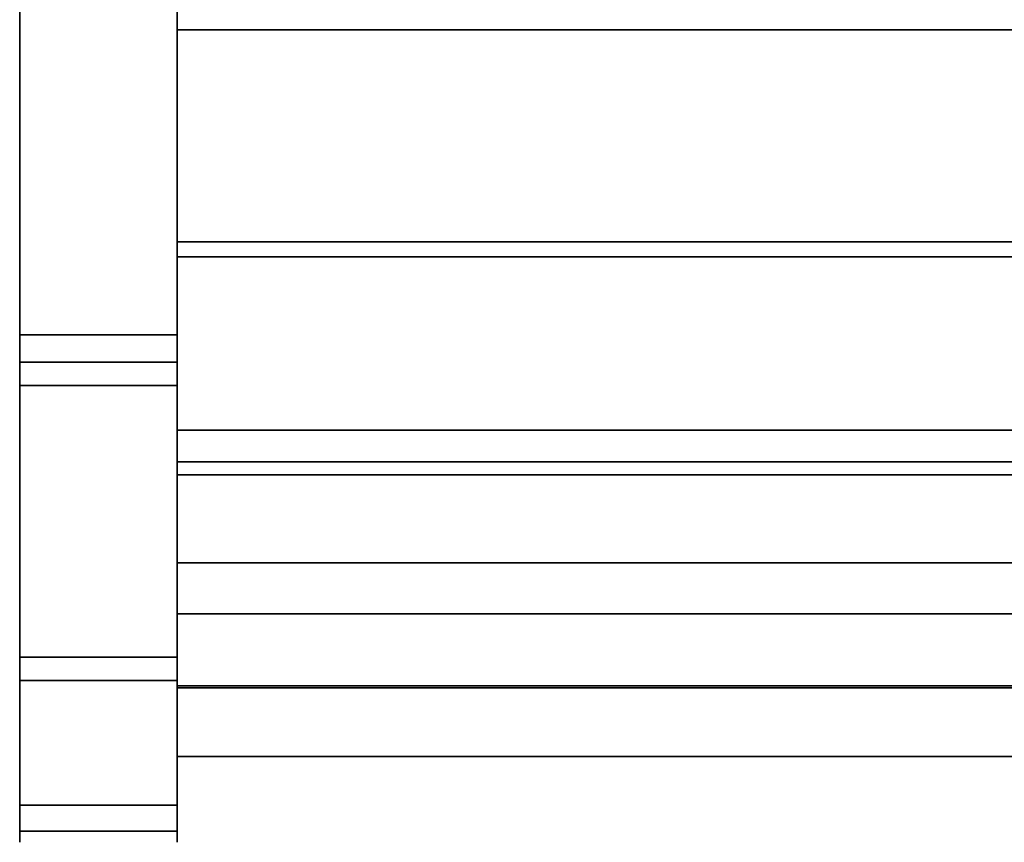
# Model space of a CAD drawing. Units: inches. Extents: x -19680 to -15552, y -8073 to -7401.
# Drawn here: x -18337 to -18328, y -7677 to -7669 of the extents above; entities that cross this region are included whole.
import ezdxf

# ---------------------------------------------------------------- set-up
doc = ezdxf.new("R2010")
doc.units = ezdxf.units.IN
doc.header["$MEASUREMENT"] = 0
doc.layers.add('M-EQPM', color=50, linetype='Continuous', lineweight=9)

msp = doc.modelspace()

# ---------------------------------------------------------------- linework, layer by layer
for points in [[(-18335.67597, -7672.49014, 10.75), (-18337.17597, -7672.49014, 10.75), (-18337.17597, -7633.25266, 10.75), (-18335.67597, -7633.25266, 10.75)], [(-18263.67597, -7665.63264, 21.58923), (-18335.67597, -7665.63264, 21.58923), (-18335.67597, -7669.58423, 21.58923), (-18263.67597, -7669.58423, 21.58923)], [(-18335.67597, -7667.64534, 10.75), (-18337.17597, -7667.64534, 10.75), (-18337.17597, -7672.49014, 10.75), (-18335.67597, -7672.49014, 10.75)], [(-18335.67597, -7672.49014, 10.5), (-18337.17597, -7672.49014, 10.5), (-18337.17597, -7667.64534, 10.5), (-18335.67597, -7667.64534, 10.5)], [(-18263.67597, -7673.69675, 15.88573), (-18335.67597, -7673.69675, 15.88573), (-18335.67597, -7667.64534, 11), (-18263.67597, -7667.64534, 11)], [(-18335.67597, -7676.9677, 24.08881), (-18337.17597, -7676.9677, 24.08881), (-18337.17597, -7668.63538, 77.63654), (-18335.67597, -7668.63538, 77.63654)], [(-18335.67597, -7668.63538, 77.63654), (-18337.17597, -7668.63538, 77.63654), (-18337.17597, -7676.9677, 24.08881), (-18335.67597, -7676.9677, 24.08881)], [(-18335.67597, -7668.88241, 77.67498), (-18337.17597, -7668.88241, 77.67498), (-18337.17597, -7677.21525, 24.12387), (-18335.67597, -7677.21525, 24.12387)], [(-18263.67597, -7669.58423, 26.4498), (-18335.67597, -7669.58423, 26.4498), (-18335.67597, -7671.74775, 26.4498), (-18263.67597, -7671.74775, 26.4498)], [(-18263.67597, -7669.58423, 21.58923), (-18335.67597, -7669.58423, 21.58923), (-18335.67597, -7669.58423, 26.4498), (-18263.67597, -7669.58423, 26.4498)], [(-18263.67597, -7671.74775, 26.4498), (-18335.67597, -7671.74775, 26.4498), (-18335.67597, -7671.60269, 26.4498), (-18263.67597, -7671.60269, 26.4498)], [(-18263.67597, -7671.60269, 27.0625), (-18335.67597, -7671.60269, 27.0625), (-18335.67597, -7673.39769, 27.0625), (-18263.67597, -7673.39769, 27.0625)], [(-18263.67597, -7671.60269, 26.4498), (-18335.67597, -7671.60269, 26.4498), (-18335.67597, -7671.60269, 27.0625), (-18263.67597, -7671.60269, 27.0625)], [(-18263.67597, -7671.74775, 21.33305), (-18335.67597, -7671.74775, 21.33305), (-18335.67597, -7671.74775, 26.4498), (-18263.67597, -7671.74775, 26.4498)], [(-18263.67597, -7673.69675, 21.33305), (-18335.67597, -7673.69675, 21.33305), (-18335.67597, -7671.74775, 21.33305), (-18263.67597, -7671.74775, 21.33305)], [(-18263.67597, -7671.74775, 26.4498), (-18335.67597, -7671.74775, 26.4498), (-18335.67597, -7671.74775, 19.323), (-18263.67597, -7671.74775, 19.323)], [(-18263.67597, -7671.74775, 21.33305), (-18335.67597, -7671.74775, 21.33305), (-18335.67597, -7673.69675, 21.33305), (-18263.67597, -7673.69675, 21.33305)], [(-18263.67597, -7671.74775, 19.323), (-18335.67597, -7671.74775, 19.323), (-18335.67597, -7671.74775, 21.33305), (-18263.67597, -7671.74775, 21.33305)], [(-18335.67597, -7672.74996, 10.90707), (-18337.17597, -7672.74996, 10.90707), (-18337.17597, -7675.55671, 16.25547), (-18335.67597, -7675.55671, 16.25547)], [(-18335.67597, -7675.55671, 16.25547), (-18337.17597, -7675.55671, 16.25547), (-18337.17597, -7672.74996, 10.90707), (-18335.67597, -7672.74996, 10.90707)], [(-18335.67597, -7675.77808, 16.1393), (-18337.17597, -7675.77808, 16.1393), (-18337.17597, -7672.97133, 10.7909), (-18335.67597, -7672.97133, 10.7909)], [(-18263.67597, -7673.69675, 19.71009), (-18335.67597, -7673.69675, 19.71009), (-18335.67597, -7673.69675, 21.33305), (-18263.67597, -7673.69675, 21.33305)], [(-18263.67597, -7674.66014, 19.71009), (-18335.67597, -7674.66014, 19.71009), (-18335.67597, -7673.69675, 19.71009), (-18263.67597, -7673.69675, 19.71009)], [(-18263.67597, -7673.69675, 21.33305), (-18335.67597, -7673.69675, 21.33305), (-18335.67597, -7673.69675, 15.88573), (-18263.67597, -7673.69675, 15.88573)]]:
    msp.add_3dface(points)
for points, invisible_edges in [([(-18337.17597, -7676.9677, 24.08881), (-18337.17597, -7633.25266, 10.75), (-18337.17597, -7672.49014, 10.75), (-18337.17597, -7675.55671, 16.25547)], 13), ([(-18337.17597, -7676.9677, 24.08881), (-18337.17597, -7668.63538, 77.63654), (-18337.17597, -7633.25266, 80.6562), (-18337.17597, -7633.25266, 10.75)], 10), ([(-18335.67597, -7676.9677, 24.08881), (-18335.67597, -7672.49014, 10.75), (-18335.67597, -7633.25266, 10.75), (-18335.67597, -7633.25266, 80.6562)], 9), ([(-18335.67597, -7633.25266, 80.6562), (-18335.67597, -7668.63538, 77.63654), (-18335.67597, -7676.9677, 24.08881)], 13), ([(-18335.67597, -7669.58423, 21.58923), (-18335.67597, -7665.63264, 21.58923), (-18335.67597, -7671.12734, 16.66591), (-18335.67597, -7671.59059, 17.95872)], 10), ([(-18335.67597, -7670.38226, 15.5123), (-18335.67597, -7671.12734, 16.66591), (-18335.67597, -7665.63264, 21.58923), (-18335.67597, -7669.39439, 14.55833)], 6), ([(-18337.17597, -7672.49014, 10.75), (-18337.17597, -7667.64534, 10.75), (-18337.17597, -7667.64534, 10.5), (-18337.17597, -7672.49014, 10.5)], 8), ([(-18335.67597, -7669.39439, 14.55833), (-18335.67597, -7668.21547, 13.85396), (-18335.67597, -7667.64534, 11), (-18335.67597, -7673.69675, 15.88573)], 10), ([(-18335.67597, -7672.49014, 10.75), (-18335.67597, -7672.49014, 10.5), (-18335.67597, -7667.64534, 10.5), (-18335.67597, -7667.64534, 10.75)], 1), ([(-18337.17597, -7668.88241, 77.67498), (-18337.17597, -7668.63538, 77.63654), (-18337.17597, -7676.9677, 24.08881), (-18337.17597, -7677.21525, 24.12387)], 5), ([(-18335.67597, -7668.88241, 77.67498), (-18335.67597, -7677.21525, 24.12387), (-18335.67597, -7676.9677, 24.08881), (-18335.67597, -7668.63538, 77.63654)], 10), ([(-18263.67597, -7670.38226, 15.5123), (-18335.67597, -7670.38226, 15.5123), (-18335.67597, -7669.39439, 14.55833), (-18263.67597, -7669.39439, 14.55833)], 5), ([(-18263.67597, -7669.39439, 14.55833), (-18335.67597, -7669.39439, 14.55833), (-18335.67597, -7670.38226, 15.5123), (-18263.67597, -7670.38226, 15.5123)], 5), ([(-18335.67597, -7673.69675, 15.88573), (-18335.67597, -7670.38226, 15.5123), (-18335.67597, -7669.39439, 14.55833)], 13), ([(-18335.67597, -7671.74775, 26.4498), (-18335.67597, -7669.58423, 26.4498), (-18335.67597, -7669.58423, 21.58923), (-18335.67597, -7671.74775, 19.323)], 4), ([(-18335.67597, -7671.74775, 19.323), (-18335.67597, -7669.58423, 21.58923), (-18335.67597, -7671.59059, 17.95872)], 3), ([(-18263.67597, -7671.12734, 16.66591), (-18335.67597, -7671.12734, 16.66591), (-18335.67597, -7670.38226, 15.5123), (-18263.67597, -7670.38226, 15.5123)], 5), ([(-18335.67597, -7671.12734, 16.66591), (-18263.67597, -7671.12734, 16.66591), (-18263.67597, -7670.38226, 15.5123), (-18335.67597, -7670.38226, 15.5123)], 5), ([(-18335.67597, -7671.12734, 16.66591), (-18335.67597, -7670.38226, 15.5123), (-18335.67597, -7673.69675, 15.88573)], 14), ([(-18263.67597, -7671.59059, 17.95872), (-18335.67597, -7671.59059, 17.95872), (-18335.67597, -7671.12734, 16.66591), (-18263.67597, -7671.12734, 16.66591)], 5), ([(-18335.67597, -7671.59059, 17.95872), (-18263.67597, -7671.59059, 17.95872), (-18263.67597, -7671.12734, 16.66591), (-18335.67597, -7671.12734, 16.66591)], 5), ([(-18335.67597, -7673.69675, 15.88573), (-18335.67597, -7671.59059, 17.95872), (-18335.67597, -7671.12734, 16.66591)], 13), ([(-18263.67597, -7671.74775, 19.323), (-18335.67597, -7671.74775, 19.323), (-18335.67597, -7671.59059, 17.95872), (-18263.67597, -7671.59059, 17.95872)], 4), ([(-18335.67597, -7671.74775, 19.323), (-18263.67597, -7671.74775, 19.323), (-18263.67597, -7671.59059, 17.95872), (-18335.67597, -7671.59059, 17.95872)], 4), ([(-18335.67597, -7671.59059, 17.95872), (-18335.67597, -7673.69675, 15.88573), (-18335.67597, -7671.74775, 19.323)], 3), ([(-18335.67597, -7673.39769, 27.0625), (-18335.67597, -7671.60269, 27.0625), (-18335.67597, -7671.74775, 26.4498), (-18335.67597, -7673.82136, 26.89499)], 14), ([(-18335.67597, -7671.74775, 26.4498), (-18335.67597, -7671.60269, 27.0625), (-18335.67597, -7671.60269, 26.4498)], 1), ([(-18335.67597, -7675.16144, 22.95963), (-18335.67597, -7675.21411, 23.10632), (-18335.67597, -7671.74775, 26.4498), (-18335.67597, -7671.74775, 21.33305)], 10), ([(-18335.67597, -7674.7123, 25.89534), (-18335.67597, -7673.82136, 26.89499), (-18335.67597, -7671.74775, 26.4498), (-18335.67597, -7675.21411, 23.10632)], 14), ([(-18335.67597, -7673.69675, 21.33305), (-18335.67597, -7675.14357, 22.8048), (-18335.67597, -7675.16144, 22.95963), (-18335.67597, -7671.74775, 21.33305)], 5), ([(-18335.67597, -7673.69675, 21.33305), (-18335.67597, -7671.74775, 21.33305), (-18335.67597, -7671.74775, 19.323), (-18335.67597, -7673.69675, 15.88573)], 4), ([(-18335.67597, -7672.55346, 10.75691), (-18335.67597, -7672.49014, 10.75), (-18337.17597, -7672.49014, 10.75), (-18337.17597, -7672.55346, 10.75691)], 8), ([(-18335.67597, -7672.60741, 10.5128), (-18337.17597, -7672.60741, 10.5128), (-18337.17597, -7672.49014, 10.5), (-18335.67597, -7672.49014, 10.5)], 1), ([(-18337.17597, -7672.55346, 10.75691), (-18337.17597, -7672.49014, 10.75), (-18337.17597, -7672.49014, 10.5), (-18337.17597, -7672.60741, 10.5128)], 10), ([(-18337.17597, -7672.55346, 10.75691), (-18337.17597, -7672.49014, 10.75), (-18335.67597, -7672.49014, 10.75), (-18335.67597, -7672.55346, 10.75691)], 8), ([(-18337.17597, -7672.49014, 10.75), (-18337.17597, -7672.6138, 10.77733), (-18337.17597, -7672.6683, 10.81028), (-18337.17597, -7672.74996, 10.90707)], 13), ([(-18337.17597, -7672.6138, 10.77733), (-18337.17597, -7672.49014, 10.75), (-18337.17597, -7672.55346, 10.75691)], 1), ([(-18337.17597, -7672.74996, 10.90707), (-18337.17597, -7675.55671, 16.25547), (-18337.17597, -7672.49014, 10.75)], 14), ([(-18335.67597, -7672.55346, 10.75691), (-18335.67597, -7672.60741, 10.5128), (-18335.67597, -7672.49014, 10.5), (-18335.67597, -7672.49014, 10.75)], 5), ([(-18335.67597, -7672.6138, 10.77733), (-18335.67597, -7672.55346, 10.75691), (-18335.67597, -7672.49014, 10.75), (-18335.67597, -7672.6683, 10.81028)], 4), ([(-18335.67597, -7672.74996, 10.90707), (-18335.67597, -7672.6683, 10.81028), (-18335.67597, -7672.49014, 10.75), (-18335.67597, -7675.55671, 16.25547)], 7), ([(-18335.67597, -7676.9677, 24.08881), (-18335.67597, -7677.06979, 22.0723), (-18335.67597, -7675.55671, 16.25547), (-18335.67597, -7672.49014, 10.75)], 14), ([(-18335.67597, -7672.6138, 10.77733), (-18335.67597, -7672.55346, 10.75691), (-18337.17597, -7672.55346, 10.75691), (-18337.17597, -7672.6138, 10.77733)], 10), ([(-18337.17597, -7672.6138, 10.77733), (-18337.17597, -7672.55346, 10.75691), (-18337.17597, -7672.60741, 10.5128), (-18337.17597, -7672.71915, 10.55061)], 10), ([(-18337.17597, -7672.6138, 10.77733), (-18337.17597, -7672.55346, 10.75691), (-18335.67597, -7672.55346, 10.75691), (-18335.67597, -7672.6138, 10.77733)], 10), ([(-18335.67597, -7672.60741, 10.5128), (-18335.67597, -7672.55346, 10.75691), (-18335.67597, -7672.6138, 10.77733), (-18335.67597, -7672.71915, 10.55061)], 5), ([(-18335.67597, -7672.71915, 10.55061), (-18337.17597, -7672.71915, 10.55061), (-18337.17597, -7672.60741, 10.5128), (-18335.67597, -7672.60741, 10.5128)], 5), ([(-18335.67597, -7672.6683, 10.81028), (-18335.67597, -7672.6138, 10.77733), (-18337.17597, -7672.6138, 10.77733), (-18337.17597, -7672.6683, 10.81028)], 10), ([(-18337.17597, -7672.6683, 10.81028), (-18337.17597, -7672.6138, 10.77733), (-18337.17597, -7672.8201, 10.61164), (-18337.17597, -7672.9055, 10.69301)], 10), ([(-18337.17597, -7672.8201, 10.61164), (-18337.17597, -7672.6138, 10.77733), (-18337.17597, -7672.71915, 10.55061)], 3), ([(-18335.67597, -7672.6138, 10.77733), (-18335.67597, -7672.6683, 10.81028), (-18337.17597, -7672.6683, 10.81028), (-18337.17597, -7672.6138, 10.77733)], 10), ([(-18335.67597, -7672.71441, 10.85422), (-18335.67597, -7672.6683, 10.81028), (-18337.17597, -7672.6683, 10.81028), (-18337.17597, -7672.71441, 10.85422)], 10), ([(-18337.17597, -7672.71441, 10.85422), (-18337.17597, -7672.6683, 10.81028), (-18337.17597, -7672.9055, 10.69301), (-18337.17597, -7672.97133, 10.7909)], 10), ([(-18337.17597, -7672.71441, 10.85422), (-18337.17597, -7672.6683, 10.81028), (-18335.67597, -7672.6683, 10.81028), (-18335.67597, -7672.71441, 10.85422)], 10), ([(-18337.17597, -7672.6683, 10.81028), (-18337.17597, -7672.71441, 10.85422), (-18337.17597, -7672.74996, 10.90707)], 12), ([(-18335.67597, -7672.8201, 10.61164), (-18335.67597, -7672.71915, 10.55061), (-18335.67597, -7672.6138, 10.77733), (-18335.67597, -7672.6683, 10.81028)], 10), ([(-18335.67597, -7672.9055, 10.69301), (-18335.67597, -7672.8201, 10.61164), (-18335.67597, -7672.6683, 10.81028), (-18335.67597, -7672.71441, 10.85422)], 10), ([(-18335.67597, -7672.74996, 10.90707), (-18335.67597, -7672.71441, 10.85422), (-18335.67597, -7672.6683, 10.81028)], 12), ([(-18335.67597, -7672.74996, 10.90707), (-18335.67597, -7672.71441, 10.85422), (-18337.17597, -7672.71441, 10.85422), (-18337.17597, -7672.74996, 10.90707)], 2), ([(-18337.17597, -7672.74996, 10.90707), (-18337.17597, -7672.71441, 10.85422), (-18337.17597, -7672.97133, 10.7909), (-18337.17597, -7675.77808, 16.1393)], 10), ([(-18337.17597, -7672.74996, 10.90707), (-18337.17597, -7672.71441, 10.85422), (-18335.67597, -7672.71441, 10.85422), (-18335.67597, -7672.74996, 10.90707)], 2), ([(-18335.67597, -7672.8201, 10.61164), (-18337.17597, -7672.8201, 10.61164), (-18337.17597, -7672.71915, 10.55061), (-18335.67597, -7672.71915, 10.55061)], 5), ([(-18337.17597, -7675.55671, 16.25547), (-18337.17597, -7672.74996, 10.90707), (-18337.17597, -7675.77808, 16.1393)], 14), ([(-18335.67597, -7672.97133, 10.7909), (-18335.67597, -7672.9055, 10.69301), (-18335.67597, -7672.71441, 10.85422), (-18335.67597, -7672.74996, 10.90707)], 10), ([(-18335.67597, -7675.77808, 16.1393), (-18335.67597, -7672.97133, 10.7909), (-18335.67597, -7672.74996, 10.90707), (-18335.67597, -7675.55671, 16.25547)], 10), ([(-18335.67597, -7672.9055, 10.69301), (-18337.17597, -7672.9055, 10.69301), (-18337.17597, -7672.8201, 10.61164), (-18335.67597, -7672.8201, 10.61164)], 5), ([(-18335.67597, -7672.97133, 10.7909), (-18337.17597, -7672.97133, 10.7909), (-18337.17597, -7672.9055, 10.69301), (-18335.67597, -7672.9055, 10.69301)], 4), ([(-18263.67597, -7673.39769, 27.0625), (-18335.67597, -7673.39769, 27.0625), (-18335.67597, -7673.55139, 27.04249), (-18263.67597, -7673.55139, 27.04249)], 4), ([(-18335.67597, -7673.69553, 26.9855), (-18335.67597, -7673.55139, 27.04249), (-18335.67597, -7673.39769, 27.0625), (-18335.67597, -7673.82136, 26.89499)], 4), ([(-18263.67597, -7673.55139, 27.04249), (-18335.67597, -7673.55139, 27.04249), (-18335.67597, -7673.69553, 26.9855), (-18263.67597, -7673.69553, 26.9855)], 5), ([(-18263.67597, -7673.69553, 26.9855), (-18335.67597, -7673.69553, 26.9855), (-18335.67597, -7673.82136, 26.89499), (-18263.67597, -7673.82136, 26.89499)], 1), ([(-18335.67597, -7675.16085, 22.65252), (-18335.67597, -7675.14357, 22.8048), (-18335.67597, -7673.69675, 21.33305)], 14), ([(-18335.67597, -7675.16085, 22.65252), (-18335.67597, -7673.69675, 21.33305), (-18335.67597, -7675.2118, 22.50799)], 3), ([(-18335.67597, -7673.69675, 21.33305), (-18335.67597, -7673.69675, 19.71009), (-18335.67597, -7674.66014, 19.71009), (-18335.67597, -7675.19478, 20.43961)], 8), ([(-18335.67597, -7675.2118, 22.50799), (-18335.67597, -7673.69675, 21.33305), (-18335.67597, -7675.29384, 22.37855)], 3), ([(-18335.67597, -7675.40279, 22.27077), (-18335.67597, -7675.29384, 22.37855), (-18335.67597, -7673.69675, 21.33305), (-18335.67597, -7675.58925, 21.2535)], 14), ([(-18335.67597, -7675.19478, 20.43961), (-18335.67597, -7675.58925, 21.2535), (-18335.67597, -7673.69675, 21.33305)], 14), ([(-18263.67597, -7673.82136, 26.89499), (-18335.67597, -7673.82136, 26.89499), (-18335.67597, -7674.7123, 25.89534), (-18263.67597, -7674.7123, 25.89534)], 4), ([(-18263.67597, -7675.19478, 20.43961), (-18335.67597, -7675.19478, 20.43961), (-18335.67597, -7674.66014, 19.71009), (-18263.67597, -7674.66014, 19.71009)], 1), ([(-18263.67597, -7674.7123, 25.89534), (-18335.67597, -7674.7123, 25.89534), (-18335.67597, -7675.39654, 24.74429), (-18263.67597, -7675.39654, 24.74429)], 5), ([(-18335.67597, -7675.39654, 24.74429), (-18335.67597, -7674.7123, 25.89534), (-18335.67597, -7675.21411, 23.10632), (-18335.67597, -7675.29882, 23.23715)], 10), ([(-18263.67597, -7675.16085, 22.65252), (-18263.67597, -7675.14357, 22.8048), (-18335.67597, -7675.14357, 22.8048), (-18335.67597, -7675.16085, 22.65252)], 8), ([(-18335.67597, -7675.14357, 22.8048), (-18263.67597, -7675.14357, 22.8048), (-18263.67597, -7675.16144, 22.95963), (-18335.67597, -7675.16144, 22.95963)], 4), ([(-18263.67597, -7675.16673, 22.98071), (-18263.67597, -7675.14357, 22.8048), (-18335.67597, -7675.14357, 22.8048), (-18335.67597, -7675.16673, 22.98071)], 8), ([(-18263.67597, -7675.16673, 22.62888), (-18335.67597, -7675.16673, 22.62888), (-18335.67597, -7675.14357, 22.8048), (-18263.67597, -7675.14357, 22.8048)], 1), ([(-18335.67597, -7675.23463, 23.14464), (-18335.67597, -7675.16673, 22.98071), (-18335.67597, -7675.14357, 22.8048), (-18335.67597, -7675.34265, 22.32418)], 12), ([(-18335.67597, -7675.14357, 22.8048), (-18335.67597, -7675.16673, 22.62888), (-18335.67597, -7675.23463, 22.46495), (-18335.67597, -7675.34265, 22.32418)], 8), ([(-18335.67597, -7675.2118, 22.50799), (-18263.67597, -7675.2118, 22.50799), (-18263.67597, -7675.16085, 22.65252), (-18335.67597, -7675.16085, 22.65252)], 5), ([(-18335.67597, -7675.16144, 22.95963), (-18263.67597, -7675.16144, 22.95963), (-18263.67597, -7675.21411, 23.10632), (-18335.67597, -7675.21411, 23.10632)], 5), ([(-18263.67597, -7675.16673, 22.98071), (-18335.67597, -7675.16673, 22.98071), (-18335.67597, -7675.23463, 23.14464), (-18263.67597, -7675.23463, 23.14464)], 5), ([(-18263.67597, -7675.23463, 22.46495), (-18335.67597, -7675.23463, 22.46495), (-18335.67597, -7675.16673, 22.62888), (-18263.67597, -7675.16673, 22.62888)], 5), ([(-18263.67597, -7675.58925, 21.2535), (-18335.67597, -7675.58925, 21.2535), (-18335.67597, -7675.19478, 20.43961), (-18263.67597, -7675.19478, 20.43961)], 5), ([(-18335.67597, -7675.29384, 22.37855), (-18263.67597, -7675.29384, 22.37855), (-18263.67597, -7675.2118, 22.50799), (-18335.67597, -7675.2118, 22.50799)], 5), ([(-18335.67597, -7675.21411, 23.10632), (-18263.67597, -7675.21411, 23.10632), (-18263.67597, -7675.29882, 23.23715), (-18335.67597, -7675.29882, 23.23715)], 5), ([(-18263.67597, -7675.23463, 23.14464), (-18335.67597, -7675.23463, 23.14464), (-18335.67597, -7675.34265, 23.28541), (-18263.67597, -7675.34265, 23.28541)], 5), ([(-18263.67597, -7675.34265, 22.32418), (-18335.67597, -7675.34265, 22.32418), (-18335.67597, -7675.23463, 22.46495), (-18263.67597, -7675.23463, 22.46495)], 5), ([(-18335.67597, -7675.99918, 23.46132), (-18335.67597, -7675.82326, 23.48448), (-18335.67597, -7675.64735, 23.46132), (-18335.67597, -7675.23463, 23.14464)], 12), ([(-18335.67597, -7675.23463, 23.14464), (-18335.67597, -7675.64735, 23.46132), (-18335.67597, -7675.48342, 23.39342), (-18335.67597, -7675.34265, 23.28541)], 1), ([(-18263.67597, -7675.29384, 22.37855), (-18335.67597, -7675.29384, 22.37855), (-18335.67597, -7675.40279, 22.27077), (-18263.67597, -7675.40279, 22.27077)], 5), ([(-18263.67597, -7675.41109, 23.34525), (-18335.67597, -7675.41109, 23.34525), (-18335.67597, -7675.29882, 23.23715), (-18263.67597, -7675.29882, 23.23715)], 5), ([(-18335.67597, -7675.29882, 23.23715), (-18335.67597, -7675.41109, 23.34525), (-18335.67597, -7675.39654, 24.74429)], 14), ([(-18263.67597, -7675.34265, 23.28541), (-18335.67597, -7675.34265, 23.28541), (-18335.67597, -7675.48342, 23.39342), (-18263.67597, -7675.48342, 23.39342)], 5), ([(-18263.67597, -7675.48342, 22.21617), (-18335.67597, -7675.48342, 22.21617), (-18335.67597, -7675.34265, 22.32418), (-18263.67597, -7675.34265, 22.32418)], 5), ([(-18335.67597, -7675.34265, 22.32418), (-18335.67597, -7675.48342, 22.21617), (-18335.67597, -7675.64735, 22.14827), (-18335.67597, -7675.99918, 22.14827)], 12), ([(-18263.67597, -7675.39654, 24.74429), (-18335.67597, -7675.39654, 24.74429), (-18335.67597, -7675.84903, 23.484), (-18263.67597, -7675.84903, 23.484)], 1), ([(-18335.67597, -7675.69363, 23.47201), (-18335.67597, -7675.39654, 24.74429), (-18335.67597, -7675.54505, 23.42494)], 3), ([(-18335.67597, -7675.69363, 23.47201), (-18335.67597, -7675.84903, 23.484), (-18335.67597, -7675.39654, 24.74429)], 12), ([(-18335.67597, -7675.41109, 23.34525), (-18335.67597, -7675.54505, 23.42494), (-18335.67597, -7675.39654, 24.74429)], 14), ([(-18335.67597, -7675.53312, 22.19015), (-18263.67597, -7675.53312, 22.19015), (-18263.67597, -7675.40279, 22.27077), (-18335.67597, -7675.40279, 22.27077)], 5), ([(-18335.67597, -7675.53312, 22.19015), (-18335.67597, -7675.40279, 22.27077), (-18335.67597, -7675.58925, 21.2535)], 14), ([(-18335.67597, -7675.41109, 23.34525), (-18263.67597, -7675.41109, 23.34525), (-18263.67597, -7675.54505, 23.42494), (-18335.67597, -7675.54505, 23.42494)], 5), ([(-18263.67597, -7675.48342, 23.39342), (-18335.67597, -7675.48342, 23.39342), (-18335.67597, -7675.64735, 23.46132), (-18263.67597, -7675.64735, 23.46132)], 5), ([(-18263.67597, -7675.64735, 22.14827), (-18335.67597, -7675.64735, 22.14827), (-18335.67597, -7675.48342, 22.21617), (-18263.67597, -7675.48342, 22.21617)], 5), ([(-18337.17597, -7676.35601, 18.10962), (-18335.67597, -7676.35601, 18.10962), (-18335.67597, -7675.55671, 16.25547), (-18337.17597, -7675.55671, 16.25547)], 1), ([(-18337.17597, -7676.35601, 18.10962), (-18337.17597, -7675.55671, 16.25547), (-18337.17597, -7675.77808, 16.1393), (-18337.17597, -7676.59274, 18.02925)], 10), ([(-18335.67597, -7676.35601, 18.10962), (-18337.17597, -7676.35601, 18.10962), (-18337.17597, -7675.55671, 16.25547), (-18335.67597, -7675.55671, 16.25547)], 1), ([(-18337.17597, -7675.55671, 16.25547), (-18337.17597, -7676.8643, 20.06368), (-18337.17597, -7677.06979, 22.0723), (-18337.17597, -7676.9677, 24.08881)], 9), ([(-18337.17597, -7676.35601, 18.10962), (-18337.17597, -7676.8643, 20.06368), (-18337.17597, -7675.55671, 16.25547)], 2), ([(-18335.67597, -7675.67819, 22.14077), (-18263.67597, -7675.67819, 22.14077), (-18263.67597, -7675.53312, 22.19015), (-18335.67597, -7675.53312, 22.19015)], 5), ([(-18335.67597, -7675.58925, 21.2535), (-18335.67597, -7675.67819, 22.14077), (-18335.67597, -7675.53312, 22.19015)], 13), ([(-18335.67597, -7675.54505, 23.42494), (-18263.67597, -7675.54505, 23.42494), (-18263.67597, -7675.69363, 23.47201), (-18335.67597, -7675.69363, 23.47201)], 5), ([(-18335.67597, -7676.35601, 18.10962), (-18335.67597, -7676.59274, 18.02925), (-18335.67597, -7675.77808, 16.1393), (-18335.67597, -7675.55671, 16.25547)], 5), ([(-18335.67597, -7676.8643, 20.06368), (-18335.67597, -7676.35601, 18.10962), (-18335.67597, -7675.55671, 16.25547), (-18335.67597, -7677.06979, 22.0723)], 4), ([(-18263.67597, -7675.83065, 22.12515), (-18335.67597, -7675.83065, 22.12515), (-18335.67597, -7675.58925, 21.2535), (-18263.67597, -7675.58925, 21.2535)], 4), ([(-18335.67597, -7675.83065, 22.12515), (-18335.67597, -7675.67819, 22.14077), (-18335.67597, -7675.58925, 21.2535)], 2), ([(-18263.67597, -7675.64735, 23.46132), (-18335.67597, -7675.64735, 23.46132), (-18335.67597, -7675.82326, 23.48448), (-18263.67597, -7675.82326, 23.48448)], 5), ([(-18335.67597, -7675.64735, 22.14827), (-18263.67597, -7675.64735, 22.14827), (-18263.67597, -7675.82326, 22.12511), (-18335.67597, -7675.82326, 22.12511)], 5), ([(-18335.67597, -7675.82326, 22.12511), (-18335.67597, -7675.99918, 22.14827), (-18335.67597, -7675.64735, 22.14827)], 2), ([(-18335.67597, -7675.83065, 22.12515), (-18263.67597, -7675.83065, 22.12515), (-18263.67597, -7675.67819, 22.14077), (-18335.67597, -7675.67819, 22.14077)], 4), ([(-18335.67597, -7676.59274, 18.02925), (-18337.17597, -7676.59274, 18.02925), (-18337.17597, -7675.77808, 16.1393), (-18335.67597, -7675.77808, 16.1393)], 1), ([(-18335.67597, -7675.69363, 23.47201), (-18263.67597, -7675.69363, 23.47201), (-18263.67597, -7675.84903, 23.484), (-18335.67597, -7675.84903, 23.484)], 1), ([(-18335.67597, -7675.99918, 23.46132), (-18263.67597, -7675.99918, 23.46132), (-18263.67597, -7675.82326, 23.48448), (-18335.67597, -7675.82326, 23.48448)], 5), ([(-18263.67597, -7675.99918, 22.14827), (-18335.67597, -7675.99918, 22.14827), (-18335.67597, -7675.82326, 22.12511), (-18263.67597, -7675.82326, 22.12511)], 5), ([(-18263.67597, -7675.99918, 23.46132), (-18335.67597, -7675.99918, 23.46132), (-18335.67597, -7676.1631, 23.39342), (-18263.67597, -7676.1631, 23.39342)], 5), ([(-18263.67597, -7676.1631, 22.21617), (-18335.67597, -7676.1631, 22.21617), (-18335.67597, -7675.99918, 22.14827), (-18263.67597, -7675.99918, 22.14827)], 5), ([(-18335.67597, -7676.41189, 23.14464), (-18335.67597, -7676.30387, 23.28541), (-18335.67597, -7676.1631, 23.39342), (-18335.67597, -7675.99918, 23.46132)], 8), ([(-18335.67597, -7676.30387, 22.32418), (-18335.67597, -7676.41189, 22.46495), (-18335.67597, -7675.99918, 22.14827), (-18335.67597, -7676.1631, 22.21617)], 2), ([(-18263.67597, -7676.1631, 23.39342), (-18335.67597, -7676.1631, 23.39342), (-18335.67597, -7676.30387, 23.28541), (-18263.67597, -7676.30387, 23.28541)], 5), ([(-18263.67597, -7676.30387, 22.32418), (-18335.67597, -7676.30387, 22.32418), (-18335.67597, -7676.1631, 22.21617), (-18263.67597, -7676.1631, 22.21617)], 5), ([(-18263.67597, -7676.30387, 23.28541), (-18335.67597, -7676.30387, 23.28541), (-18335.67597, -7676.41189, 23.14464), (-18263.67597, -7676.41189, 23.14464)], 5), ([(-18263.67597, -7676.41189, 22.46495), (-18335.67597, -7676.41189, 22.46495), (-18335.67597, -7676.30387, 22.32418), (-18263.67597, -7676.30387, 22.32418)], 5), ([(-18337.17597, -7676.35601, 18.10962), (-18337.17597, -7676.8643, 20.06368), (-18335.67597, -7676.8643, 20.06368), (-18335.67597, -7676.35601, 18.10962)], 10), ([(-18337.17597, -7676.59274, 18.02925), (-18337.17597, -7677.11065, 20.02107), (-18337.17597, -7676.8643, 20.06368), (-18337.17597, -7676.35601, 18.10962)], 10), ([(-18337.17597, -7676.35601, 18.10962), (-18335.67597, -7676.35601, 18.10962), (-18335.67597, -7676.8643, 20.06368), (-18337.17597, -7676.8643, 20.06368)], 5), ([(-18335.67597, -7676.8643, 20.06368), (-18335.67597, -7677.11065, 20.02107), (-18335.67597, -7676.59274, 18.02925), (-18335.67597, -7676.35601, 18.10962)], 5), ([(-18263.67597, -7676.41189, 23.14464), (-18335.67597, -7676.41189, 23.14464), (-18335.67597, -7676.47979, 22.98071), (-18263.67597, -7676.47979, 22.98071)], 5), ([(-18263.67597, -7676.47979, 22.62888), (-18335.67597, -7676.47979, 22.62888), (-18335.67597, -7676.41189, 22.46495), (-18263.67597, -7676.41189, 22.46495)], 5), ([(-18335.67597, -7676.41189, 23.14464), (-18335.67597, -7676.50295, 22.8048), (-18335.67597, -7676.47979, 22.98071)], 1), ([(-18335.67597, -7676.47979, 22.62888), (-18335.67597, -7676.50295, 22.8048), (-18335.67597, -7676.41189, 22.46495)], 2), ([(-18263.67597, -7676.47979, 22.98071), (-18335.67597, -7676.47979, 22.98071), (-18335.67597, -7676.50295, 22.8048), (-18263.67597, -7676.50295, 22.8048)], 1), ([(-18263.67597, -7676.50295, 22.8048), (-18335.67597, -7676.50295, 22.8048), (-18335.67597, -7676.47979, 22.62888), (-18263.67597, -7676.47979, 22.62888)], 4), ([(-18337.17597, -7676.59274, 18.02925), (-18335.67597, -7676.59274, 18.02925), (-18335.67597, -7677.11065, 20.02107), (-18337.17597, -7677.11065, 20.02107)], 5), ([(-18337.17597, -7677.06979, 22.0723), (-18335.67597, -7677.06979, 22.0723), (-18335.67597, -7676.8643, 20.06368), (-18337.17597, -7676.8643, 20.06368)], 5), ([(-18337.17597, -7677.06979, 22.0723), (-18337.17597, -7676.8643, 20.06368), (-18337.17597, -7677.11065, 20.02107), (-18337.17597, -7677.31977, 22.06847)], 10), ([(-18335.67597, -7676.8643, 20.06368), (-18335.67597, -7677.06979, 22.0723), (-18337.17597, -7677.06979, 22.0723), (-18337.17597, -7676.8643, 20.06368)], 10), ([(-18335.67597, -7677.11065, 20.02107), (-18335.67597, -7676.8643, 20.06368), (-18335.67597, -7677.06979, 22.0723), (-18335.67597, -7677.31977, 22.06847)], 5), ([(-18337.17597, -7676.9677, 24.08881), (-18335.67597, -7676.9677, 24.08881), (-18335.67597, -7677.06979, 22.0723), (-18337.17597, -7677.06979, 22.0723)], 4), ([(-18337.17597, -7676.9677, 24.08881), (-18337.17597, -7677.06979, 22.0723), (-18337.17597, -7677.31977, 22.06847), (-18337.17597, -7677.21525, 24.12387)], 10), ([(-18337.17597, -7677.06979, 22.0723), (-18335.67597, -7677.06979, 22.0723), (-18335.67597, -7676.9677, 24.08881), (-18337.17597, -7676.9677, 24.08881)], 1), ([(-18335.67597, -7676.9677, 24.08881), (-18335.67597, -7677.21525, 24.12387), (-18335.67597, -7677.31977, 22.06847), (-18335.67597, -7677.06979, 22.0723)], 5), ([(-18335.67597, -7677.11065, 20.02107), (-18335.67597, -7677.31977, 22.06847), (-18337.17597, -7677.31977, 22.06847), (-18337.17597, -7677.11065, 20.02107)], 10), ([(-18337.17597, -7677.31977, 22.06847), (-18335.67597, -7677.31977, 22.06847), (-18335.67597, -7677.21525, 24.12387), (-18337.17597, -7677.21525, 24.12387)], 1)]:
    msp.add_3dface(points, dxfattribs=dict(invisible_edges=invisible_edges))
at = {"layer": 'M-EQPM', "invisible_edges": 15}
for points in [[(-18335.67597, -7675.23463, 23.14464), (-18335.67597, -7676.41189, 22.46495), (-18335.67597, -7676.50295, 22.8048), (-18335.67597, -7676.41189, 23.14464)], [(-18335.67597, -7676.41189, 23.14464), (-18335.67597, -7675.99918, 23.46132), (-18335.67597, -7675.23463, 23.14464)], [(-18335.67597, -7676.41189, 22.46495), (-18335.67597, -7675.23463, 23.14464), (-18335.67597, -7675.34265, 22.32418), (-18335.67597, -7675.99918, 22.14827)]]:
    msp.add_3dface(points, dxfattribs=at)

doc.saveas('drawing.dxf')
